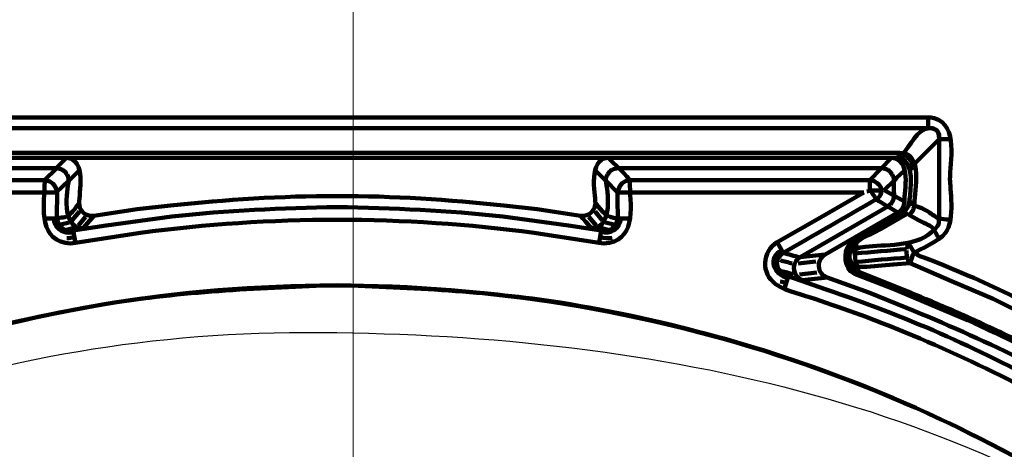
# Model space of a CAD drawing. Units: millimetres. Extents: x -56 to 56, y -43 to 43.
# Drawn here: x -30 to -28, y -17 to -17 of the extents above; entities that cross this region are included whole.
import ezdxf
from ezdxf.lldxf.tags import DXFTag

# ---------------------------------------------------------------- set-up
doc = ezdxf.new("R2010")
doc.units = ezdxf.units.MM
doc.header["$MEASUREMENT"] = 0
doc.layers.add('Ilustrace', color=7, linetype='Continuous')
tags = doc.linetypes.add('New Line1', pattern=[1.2, 0.5, -0.3, 0.1, -0.3]).pattern_tags.tags
tags[10:11] = [DXFTag(74, 4), DXFTag(75, 0), DXFTag(340, '0'), DXFTag(46, 1.0), DXFTag(50, 0.0), DXFTag(44, 0.0), DXFTag(45, 0.0)]
tags[8:9] = [DXFTag(74, 4), DXFTag(75, 0), DXFTag(340, '0'), DXFTag(46, 1.0), DXFTag(50, 0.0), DXFTag(44, 0.0), DXFTag(45, 0.0)]
tags[6:7] = [DXFTag(74, 4), DXFTag(75, 0), DXFTag(340, '0'), DXFTag(46, 1.0), DXFTag(50, 0.0), DXFTag(44, 0.0), DXFTag(45, 0.0)]
tags[4:5] = [DXFTag(74, 4), DXFTag(75, 0), DXFTag(340, '0'), DXFTag(46, 1.0), DXFTag(50, 0.0), DXFTag(44, 0.0), DXFTag(45, 0.0)]

msp = doc.modelspace()

# ---------------------------------------------------------------- linework, layer by layer
at = {"layer": 'Ilustrace', "color": 250, "linetype": 'New Line1', "lineweight": 15}
msp.add_open_spline([(-29.2645, -10.2735), (-29.2645, -10.2735), (-29.2645, -32.511), (-29.2645, -32.511)], degree=3, dxfattribs=at)
at = {"layer": 'Ilustrace', "color": 253}
msp.add_open_spline([(-22.7613, -16.7298), (-22.7613, -16.7298), (-19.5886, -16.7023), (-19.5886, -16.7023), (-19.5886, -16.7023), (-19.5886, -16.7023), (-18.7989, -15.9086), (-18.7989, -15.9086), (-18.7989, -15.9086), (-18.7989, -15.9086), (-18.6281, -15.6567), (-18.6281, -15.6567), (-18.6281, -15.6567), (-18.6281, -15.6567), (-18.3663, -15.5181), (-18.3663, -15.5181), (-18.3663, -15.5181), (-18.3663, -15.5181), (-16.7045, -15.463), (-16.7045, -15.463), (-16.7045, -15.463), (-16.7045, -15.463), (-16.7154, -13.3072), (-16.7154, -13.3072), (-16.7154, -13.3072), (-16.7154, -13.3072), (-27.6279, -13.3347), (-27.6279, -13.3347), (-27.6279, -13.3347), (-27.6279, -13.3347), (-27.9122, -13.7659), (-27.9122, -13.7659), (-27.9122, -13.7659), (-27.9122, -13.7659), (-28.0854, -13.9885), (-28.0854, -13.9885), (-28.0854, -13.9885), (-28.0854, -13.9885), (-28.3135, -14.1181), (-28.3135, -14.1181), (-28.3135, -14.1181), (-28.3135, -14.1181), (-28.5507, -14.2637), (-28.5507, -14.2637), (-28.5507, -14.2637), (-28.5507, -14.2637), (-28.7829, -14.3832), (-28.7829, -14.3832), (-28.7829, -14.3832), (-28.7829, -14.3832), (-29.1344, -14.4265), (-29.1344, -14.4265), (-29.1344, -14.4265), (-29.1344, -14.4265), (-29.3714, -14.4485), (-29.3714, -14.4485), (-29.3714, -14.4485), (-29.3714, -14.4485), (-29.6955, -14.4056), (-29.6955, -14.4056), (-29.6955, -14.4056), (-29.6955, -14.4056), (-29.9387, -14.3085), (-29.9387, -14.3085), (-29.9387, -14.3085), (-29.9387, -14.3085), (-30.1707, -14.1737), (-30.1707, -14.1737), (-30.1707, -14.1737), (-30.1707, -14.1737), (-30.3765, -14.0339), (-30.3765, -14.0339), (-30.3765, -14.0339), (-30.3765, -14.0339), (-30.5666, -13.8112), (-30.5666, -13.8112), (-30.5666, -13.8112), (-30.5666, -13.8112), (-30.9669, -13.3675), (-30.9669, -13.3675), (-30.9669, -13.3675), (-30.9669, -13.3675), (-41.8099, -13.3455), (-41.8099, -13.3455), (-41.8099, -13.3455), (-41.8099, -13.3455), (-41.804, -15.4551), (-41.804, -15.4551), (-41.804, -15.4551), (-41.804, -15.4551), (-40.1772, -15.4439), (-40.1772, -15.4439), (-40.1772, -15.4439), (-40.1772, -15.4439), (-39.9706, -15.6583), (-39.9706, -15.6583), (-39.9706, -15.6583), (-39.9706, -15.6583), (-39.7426, -15.9322), (-39.7426, -15.9322), (-39.7426, -15.9322), (-39.7426, -15.9322), (-38.9305, -16.7299), (-38.9305, -16.7299), (-38.9305, -16.7299), (-38.9305, -16.7299), (-35.8354, -16.7244), (-35.8354, -16.7244), (-35.8354, -16.7244), (-35.8354, -16.7244), (-35.8244, -15.4604), (-35.8244, -15.4604), (-35.8244, -15.4604), (-35.8244, -15.4604), (-34.1253, -15.4713), (-34.1253, -15.4713), (-34.1253, -15.4713), (-34.1253, -15.4713), (-34.1256, -16.7027), (-34.1256, -16.7027), (-34.1256, -16.7027), (-34.1256, -16.7027), (-31.2061, -16.7299), (-31.2061, -16.7299), (-31.2061, -16.7299), (-31.2061, -16.7299), (-31.2182, -15.4092), (-31.2182, -15.4092), (-31.2182, -15.4092), (-31.2182, -15.4092), (-27.3724, -15.46), (-27.3724, -15.46), (-27.3724, -15.46), (-27.3724, -15.46), (-27.2116, -16.7013), (-27.2116, -16.7013), (-27.2116, -16.7013), (-27.2116, -16.7013), (-24.4069, -16.7189), (-24.4069, -16.7189), (-24.4069, -16.7189), (-24.4069, -16.7189), (-24.4125, -15.4588), (-24.4125, -15.4588), (-24.4125, -15.4588), (-24.4125, -15.4588), (-22.7114, -15.4589), (-22.7114, -15.4589), (-22.7114, -15.4589), (-22.7114, -15.4589), (-22.7613, -16.7298), (-22.7613, -16.7298)], degree=3, knots=[0, 0, 0, 0, 0.025641, 0.025641, 0.025641, 0.025641, 0.051282, 0.051282, 0.051282, 0.051282, 0.076923, 0.076923, 0.076923, 0.076923, 0.102564, 0.102564, 0.102564, 0.102564, 0.128205, 0.128205, 0.128205, 0.128205, 0.153846, 0.153846, 0.153846, 0.153846, 0.179487, 0.179487, 0.179487, 0.179487, 0.205128, 0.205128, 0.205128, 0.205128, 0.230769, 0.230769, 0.230769, 0.230769, 0.25641, 0.25641, 0.25641, 0.25641, 0.282051, 0.282051, 0.282051, 0.282051, 0.307692, 0.307692, 0.307692, 0.307692, 0.333333, 0.333333, 0.333333, 0.333333, 0.358974, 0.358974, 0.358974, 0.358974, 0.384615, 0.384615, 0.384615, 0.384615, 0.410256, 0.410256, 0.410256, 0.410256, 0.435897, 0.435897, 0.435897, 0.435897, 0.461538, 0.461538, 0.461538, 0.461538, 0.487179, 0.487179, 0.487179, 0.487179, 0.512821, 0.512821, 0.512821, 0.512821, 0.538462, 0.538462, 0.538462, 0.538462, 0.564103, 0.564103, 0.564103, 0.564103, 0.589744, 0.589744, 0.589744, 0.589744, 0.615385, 0.615385, 0.615385, 0.615385, 0.641026, 0.641026, 0.641026, 0.641026, 0.666667, 0.666667, 0.666667, 0.666667, 0.692308, 0.692308, 0.692308, 0.692308, 0.717949, 0.717949, 0.717949, 0.717949, 0.74359, 0.74359, 0.74359, 0.74359, 0.769231, 0.769231, 0.769231, 0.769231, 0.794872, 0.794872, 0.794872, 0.794872, 0.820513, 0.820513, 0.820513, 0.820513, 0.846154, 0.846154, 0.846154, 0.846154, 0.871795, 0.871795, 0.871795, 0.871795, 0.897436, 0.897436, 0.897436, 0.897436, 0.923077, 0.923077, 0.923077, 0.923077, 0.948718, 0.948718, 0.948718, 0.948718, 1, 1, 1, 1], dxfattribs=at)
at = {"layer": 'Ilustrace', "color": 250, "lineweight": 211}
for points, knots in [([(-30.5664, -17.0336), (-30.5801, -17.0024), (-30.6305, -17.0063), (-30.6444, -16.9727), (-30.6444, -16.9727), (-30.6469, -16.9667), (-30.648, -16.9604), (-30.648, -16.954), (-30.648, -16.954), (-30.648, -16.954), (-30.648, -16.7774), (-30.648, -16.7774), (-30.648, -16.7774), (-30.6479, -16.7021), (-30.5203, -16.7292), (-30.4878, -16.7292), (-30.4878, -16.7292), (-30.4878, -16.7292), (-27.9987, -16.7292), (-27.9987, -16.7292), (-27.9987, -16.7292), (-27.9943, -16.7292), (-27.99, -16.7297), (-27.9856, -16.7307)], [0, 0, 0, 0, 0.142857, 0.142857, 0.142857, 0.142857, 0.285714, 0.285714, 0.285714, 0.285714, 0.428571, 0.428571, 0.428571, 0.428571, 0.571429, 0.571429, 0.571429, 0.571429, 0.714286, 0.714286, 0.714286, 0.714286, 1, 1, 1, 1]), ([(-27.985, -16.7309), (-27.9309, -16.7469), (-27.9505, -16.8293), (-27.9505, -16.8657), (-27.9505, -16.8657), (-27.9505, -16.8819), (-27.9386, -16.955), (-27.9603, -16.9833), (-27.9603, -16.9833), (-27.9753, -17.0028), (-28.0185, -17.02), (-28.0296, -17.0275), (-28.0296, -17.0275), (-28.0329, -17.0297), (-28.0369, -17.0458), (-28.0384, -17.0498)], [0, 0, 0, 0, 0.2, 0.2, 0.2, 0.2, 0.4, 0.4, 0.4, 0.4, 0.6, 0.6, 0.6, 0.6, 1, 1, 1, 1]), ([(-27.9987, -16.7533), (-27.9987, -16.7533), (-30.5998, -16.7533), (-30.5998, -16.7533), (-30.5998, -16.7533), (-30.5998, -16.7533), (-30.6026, -16.7529), (-30.6026, -16.7529)], [0, 0, 0, 0, 0.333333, 0.333333, 0.333333, 0.333333, 1, 1, 1, 1]), ([(-27.9742, -16.7747), (-27.9742, -16.7747), (-27.9746, -16.7774), (-27.9746, -16.7774), (-27.9746, -16.7774), (-27.9746, -16.7774), (-27.9746, -16.954), (-27.9746, -16.954), (-27.9746, -16.954), (-27.9746, -16.9587), (-27.9745, -16.9635), (-27.9775, -16.9676), (-27.9775, -16.9676), (-28.0098, -17.0119), (-28.0724, -17.0088), (-28.1205, -17.0127), (-28.1205, -17.0127), (-28.1205, -17.0127), (-28.1374, -17.0142), (-28.1374, -17.0142), (-28.1374, -17.0142), (-28.1476, -17.0151), (-28.1789, -17.0204), (-28.1713, -17.0403), (-28.1713, -17.0403), (-28.176, -17.0488), (-28.1643, -17.0624), (-28.1577, -17.0662), (-28.1577, -17.0662), (-28.1577, -17.0662), (-28.1533, -17.0682), (-28.1533, -17.0682), (-28.1533, -17.0682), (-28.1533, -17.0682), (-28.0494, -17.1099), (-28.0494, -17.1099), (-28.0494, -17.1099), (-27.9246, -17.16), (-27.8027, -17.2168), (-27.6839, -17.2797)], [0, 0, 0, 0, 0.090909, 0.090909, 0.090909, 0.090909, 0.181818, 0.181818, 0.181818, 0.181818, 0.272727, 0.272727, 0.272727, 0.272727, 0.363636, 0.363636, 0.363636, 0.363636, 0.454545, 0.454545, 0.454545, 0.454545, 0.545455, 0.545455, 0.545455, 0.545455, 0.636364, 0.636364, 0.636364, 0.636364, 0.727273, 0.727273, 0.727273, 0.727273, 0.818182, 0.818182, 0.818182, 0.818182, 1, 1, 1, 1]), ([(-27.9505, -16.7774), (-27.9505, -16.7774), (-27.9746, -16.7774), (-27.9746, -16.7774), (-27.9746, -16.7774), (-27.9746, -16.7774), (-28.0291, -16.8319), (-28.0291, -16.8319), (-28.0291, -16.8319), (-28.0291, -16.8319), (-28.0325, -16.8345), (-28.0325, -16.8345)], [0, 0, 0, 0, 0.25, 0.25, 0.25, 0.25, 0.5, 0.5, 0.5, 0.5, 1, 1, 1, 1]), ([(-31.4767, -17.3522), (-31.4497, -17.397), (-31.3511, -17.3757), (-31.3262, -17.3759), (-31.3262, -17.3759), (-31.3262, -17.3759), (-31.2052, -17.377), (-31.2052, -17.377), (-31.2052, -17.377), (-31.2052, -17.377), (-31.0933, -17.378), (-31.0933, -17.378), (-31.0933, -17.378), (-31.0868, -17.378), (-31.0716, -17.3796), (-31.0687, -17.3782), (-31.0687, -17.3782), (-31.0687, -17.3782), (-30.9266, -17.2949), (-30.9266, -17.2949), (-30.9266, -17.2949), (-30.8482, -17.2516), (-30.7678, -17.2124), (-30.6863, -17.1754), (-30.6863, -17.1754), (-30.6863, -17.1754), (-30.5214, -17.1059), (-30.5214, -17.1059), (-30.5214, -17.1059), (-30.5214, -17.1059), (-30.4381, -17.0733), (-30.4381, -17.0733), (-30.4381, -17.0733), (-30.4301, -17.07), (-30.4253, -17.0656), (-30.4216, -17.0575), (-30.4216, -17.0575), (-30.4216, -17.0575), (-30.4196, -17.047), (-30.4196, -17.047), (-30.4196, -17.047), (-30.4163, -16.9975), (-30.4447, -16.9963), (-30.4892, -16.9705), (-30.4892, -16.9705), (-30.4892, -16.9705), (-30.5449, -16.9384), (-30.5449, -16.9384), (-30.5449, -16.9384), (-30.5449, -16.9384), (-30.5506, -16.934), (-30.5506, -16.934), (-30.5506, -16.934), (-30.5559, -16.9287), (-30.5588, -16.9216), (-30.5589, -16.9142), (-30.5589, -16.9142), (-30.559, -16.8974), (-30.575, -16.8187), (-30.5308, -16.8184), (-30.5308, -16.8184), (-30.5308, -16.8184), (-28.0677, -16.8184), (-28.0677, -16.8184), (-28.0677, -16.8184), (-28.0608, -16.8184), (-28.0551, -16.8208), (-28.0497, -16.8249), (-28.0497, -16.8249), (-28.0279, -16.8416), (-28.0396, -16.9098), (-28.0397, -16.9142), (-28.0397, -16.9142), (-28.0401, -16.9447), (-28.0961, -16.9629), (-28.1093, -16.9705), (-28.1093, -16.9705), (-28.1093, -16.9705), (-28.1649, -17.0026), (-28.1649, -17.0026), (-28.1649, -17.0026), (-28.1849, -17.0145), (-28.1854, -17.0526), (-28.1696, -17.0678), (-28.1696, -17.0678), (-28.1696, -17.0678), (-28.1604, -17.0733), (-28.1604, -17.0733), (-28.1604, -17.0733), (-28.1604, -17.0733), (-28.0771, -17.1059), (-28.0771, -17.1059), (-28.0771, -17.1059), (-28.0771, -17.1059), (-27.9122, -17.1754), (-27.9122, -17.1754), (-27.9122, -17.1754), (-27.8307, -17.2124), (-27.7503, -17.2516), (-27.6719, -17.2949), (-27.6719, -17.2949), (-27.6719, -17.2949), (-27.5299, -17.3782), (-27.5299, -17.3782), (-27.5299, -17.3782), (-27.5299, -17.3782), (-27.5052, -17.378), (-27.5052, -17.378), (-27.5052, -17.378), (-27.5052, -17.378), (-27.3933, -17.377), (-27.3933, -17.377), (-27.3933, -17.377), (-27.3933, -17.377), (-27.2723, -17.3759), (-27.2723, -17.3759), (-27.2723, -17.3759), (-27.2474, -17.3757), (-27.1488, -17.397), (-27.1218, -17.3522)], [0, 0, 0, 0, 0.032258, 0.032258, 0.032258, 0.032258, 0.064516, 0.064516, 0.064516, 0.064516, 0.096774, 0.096774, 0.096774, 0.096774, 0.129032, 0.129032, 0.129032, 0.129032, 0.16129, 0.16129, 0.16129, 0.16129, 0.193548, 0.193548, 0.193548, 0.193548, 0.225806, 0.225806, 0.225806, 0.225806, 0.258065, 0.258065, 0.258065, 0.258065, 0.290323, 0.290323, 0.290323, 0.290323, 0.322581, 0.322581, 0.322581, 0.322581, 0.354839, 0.354839, 0.354839, 0.354839, 0.387097, 0.387097, 0.387097, 0.387097, 0.419355, 0.419355, 0.419355, 0.419355, 0.451613, 0.451613, 0.451613, 0.451613, 0.483871, 0.483871, 0.483871, 0.483871, 0.516129, 0.516129, 0.516129, 0.516129, 0.548387, 0.548387, 0.548387, 0.548387, 0.580645, 0.580645, 0.580645, 0.580645, 0.612903, 0.612903, 0.612903, 0.612903, 0.645161, 0.645161, 0.645161, 0.645161, 0.677419, 0.677419, 0.677419, 0.677419, 0.709677, 0.709677, 0.709677, 0.709677, 0.741935, 0.741935, 0.741935, 0.741935, 0.774194, 0.774194, 0.774194, 0.774194, 0.806452, 0.806452, 0.806452, 0.806452, 0.83871, 0.83871, 0.83871, 0.83871, 0.870968, 0.870968, 0.870968, 0.870968, 0.903226, 0.903226, 0.903226, 0.903226, 0.935484, 0.935484, 0.935484, 0.935484, 1, 1, 1, 1]), ([(-28.0422, -16.9444), (-28.0325, -16.938), (-28.0287, -16.93), (-28.0287, -16.9183), (-28.0287, -16.9183), (-28.0287, -16.8911), (-28.0079, -16.8074), (-28.0605, -16.8073), (-28.0605, -16.8073), (-28.0605, -16.8073), (-30.538, -16.8073), (-30.538, -16.8073), (-30.538, -16.8073), (-30.5587, -16.8079), (-30.5699, -16.8177), (-30.5699, -16.8392), (-30.5699, -16.8392), (-30.5699, -16.8392), (-30.5699, -16.9183), (-30.5699, -16.9183), (-30.5699, -16.9183), (-30.5699, -16.924), (-30.5694, -16.9297), (-30.5664, -16.9347), (-30.5664, -16.9347), (-30.5635, -16.9398), (-30.559, -16.943), (-30.554, -16.9459), (-30.554, -16.9459), (-30.554, -16.9459), (-30.4982, -16.9781), (-30.4982, -16.9781), (-30.4982, -16.9781), (-30.4982, -16.9781), (-30.4424, -17.0102), (-30.4424, -17.0102), (-30.4424, -17.0102), (-30.434, -17.0151), (-30.4272, -17.0206), (-30.4267, -17.031)], [0, 0, 0, 0, 0.090909, 0.090909, 0.090909, 0.090909, 0.181818, 0.181818, 0.181818, 0.181818, 0.272727, 0.272727, 0.272727, 0.272727, 0.363636, 0.363636, 0.363636, 0.363636, 0.454545, 0.454545, 0.454545, 0.454545, 0.545455, 0.545455, 0.545455, 0.545455, 0.636364, 0.636364, 0.636364, 0.636364, 0.727273, 0.727273, 0.727273, 0.727273, 0.818182, 0.818182, 0.818182, 0.818182, 1, 1, 1, 1]), ([(-30.498, -16.8411), (-30.3045, -16.8411), (-30.1111, -16.8411), (-29.9177, -16.8411), (-29.9177, -16.8411), (-29.9177, -16.8411), (-29.8955, -16.8184), (-29.8955, -16.8184)], [0, 0, 0, 0, 0.333333, 0.333333, 0.333333, 0.333333, 1, 1, 1, 1]), ([(-29.8955, -16.8184), (-29.8503, -16.8216), (-29.8676, -16.8966), (-29.8675, -16.9181), (-29.8675, -16.9181), (-29.8674, -16.932), (-29.8569, -16.9441), (-29.843, -16.9459), (-29.843, -16.9459), (-29.843, -16.9459), (-29.835, -16.9457), (-29.835, -16.9457), (-29.835, -16.9457), (-29.835, -16.9457), (-29.7394, -16.9315), (-29.7394, -16.9315), (-29.7394, -16.9315), (-29.7394, -16.9315), (-29.6663, -16.9234), (-29.6663, -16.9234), (-29.6663, -16.9234), (-29.5444, -16.9099), (-29.422, -16.9023), (-29.2993, -16.9023), (-29.2993, -16.9023), (-29.1766, -16.9023), (-29.0541, -16.9099), (-28.9322, -16.9234), (-28.9322, -16.9234), (-28.9322, -16.9234), (-28.8591, -16.9315), (-28.8591, -16.9315), (-28.8591, -16.9315), (-28.8591, -16.9315), (-28.7636, -16.9457), (-28.7636, -16.9457), (-28.7636, -16.9457), (-28.7636, -16.9457), (-28.7555, -16.9459), (-28.7555, -16.9459), (-28.7555, -16.9459), (-28.7417, -16.9441), (-28.7311, -16.932), (-28.7311, -16.9181), (-28.7311, -16.9181), (-28.731, -16.8967), (-28.7482, -16.8216), (-28.7031, -16.8184)], [0, 0, 0, 0, 0.076923, 0.076923, 0.076923, 0.076923, 0.153846, 0.153846, 0.153846, 0.153846, 0.230769, 0.230769, 0.230769, 0.230769, 0.307692, 0.307692, 0.307692, 0.307692, 0.384615, 0.384615, 0.384615, 0.384615, 0.461538, 0.461538, 0.461538, 0.461538, 0.538462, 0.538462, 0.538462, 0.538462, 0.615385, 0.615385, 0.615385, 0.615385, 0.692308, 0.692308, 0.692308, 0.692308, 0.769231, 0.769231, 0.769231, 0.769231, 0.846154, 0.846154, 0.846154, 0.846154, 1, 1, 1, 1]), ([(-28.0789, -16.8184), (-28.0349, -16.8215), (-28.0506, -16.8918), (-28.0509, -16.9142), (-28.0509, -16.9142), (-28.051, -16.9192), (-28.0521, -16.9238), (-28.0546, -16.9282), (-28.0546, -16.9282), (-28.0571, -16.9325), (-28.0606, -16.9359), (-28.0649, -16.9384), (-28.0649, -16.9384), (-28.0649, -16.9384), (-28.1452, -16.9847), (-28.1452, -16.9847), (-28.1452, -16.9847), (-28.1452, -16.9847), (-28.2255, -17.0311), (-28.2255, -17.0311), (-28.2255, -17.0311), (-28.24, -17.0397), (-28.244, -17.0594), (-28.2334, -17.0727), (-28.2334, -17.0727), (-28.2301, -17.077), (-28.2257, -17.0799), (-28.2206, -17.0819), (-28.2206, -17.0819), (-28.2206, -17.0819), (-28.1293, -17.1146), (-28.1293, -17.1146), (-28.1293, -17.1146), (-28.1293, -17.1146), (-28.0459, -17.1485), (-28.0459, -17.1485), (-28.0459, -17.1485), (-27.9626, -17.1823), (-27.8802, -17.2185), (-27.7998, -17.2589), (-27.7998, -17.2589), (-27.7147, -17.3017), (-27.6315, -17.369), (-27.5331, -17.3763)], [0, 0, 0, 0, 0.083333, 0.083333, 0.083333, 0.083333, 0.166667, 0.166667, 0.166667, 0.166667, 0.25, 0.25, 0.25, 0.25, 0.333333, 0.333333, 0.333333, 0.333333, 0.416667, 0.416667, 0.416667, 0.416667, 0.5, 0.5, 0.5, 0.5, 0.583333, 0.583333, 0.583333, 0.583333, 0.666667, 0.666667, 0.666667, 0.666667, 0.75, 0.75, 0.75, 0.75, 0.833333, 0.833333, 0.833333, 0.833333, 1, 1, 1, 1]), ([(-29.8576, -16.9726), (-29.8576, -16.9726), (-29.8616, -16.9729), (-29.8616, -16.9729), (-29.8616, -16.9729), (-29.9071, -16.9706), (-29.895, -16.8899), (-29.8902, -16.869), (-29.8902, -16.869), (-29.8902, -16.869), (-29.8675, -16.8463), (-29.8675, -16.8463)], [0, 0, 0, 0, 0.25, 0.25, 0.25, 0.25, 0.5, 0.5, 0.5, 0.5, 1, 1, 1, 1]), ([(-28.7311, -16.8463), (-28.7311, -16.8463), (-28.7083, -16.869), (-28.7083, -16.869), (-28.7083, -16.869), (-28.7036, -16.8899), (-28.6914, -16.9706), (-28.737, -16.9729), (-28.737, -16.9729), (-28.737, -16.9729), (-28.741, -16.9726), (-28.741, -16.9726)], [0, 0, 0, 0, 0.25, 0.25, 0.25, 0.25, 0.5, 0.5, 0.5, 0.5, 1, 1, 1, 1]), ([(-27.1023, -17.4022), (-27.1023, -17.4022), (-27.1058, -17.4023), (-27.1058, -17.4023), (-27.1058, -17.4023), (-27.1058, -17.4023), (-27.4022, -17.4023), (-27.4022, -17.4023), (-27.4022, -17.4023), (-27.4585, -17.4023), (-27.5227, -17.4083), (-27.5796, -17.3946), (-27.5796, -17.3946), (-27.6342, -17.3814), (-27.6835, -17.349), (-27.732, -17.3229), (-27.732, -17.3229), (-27.8106, -17.2806), (-27.8904, -17.2403), (-27.9723, -17.2045), (-27.9723, -17.2045), (-28.0544, -17.1684), (-28.1386, -17.137), (-28.2233, -17.1078), (-28.2233, -17.1078), (-28.2233, -17.1078), (-28.309, -17.0782), (-28.309, -17.0782), (-28.309, -17.0782), (-28.3135, -17.0767), (-28.3177, -17.074), (-28.3213, -17.0709), (-28.3213, -17.0709), (-28.3361, -17.0578), (-28.3345, -17.0375), (-28.3173, -17.0276), (-28.3173, -17.0276), (-28.2493, -16.9883), (-28.1812, -16.9492), (-28.1133, -16.9098), (-28.1133, -16.9098), (-28.1009, -16.9026), (-28.0974, -16.8888), (-28.1066, -16.8779), (-28.1066, -16.8779), (-28.1114, -16.8723), (-28.1192, -16.8674), (-28.1268, -16.8674), (-28.1268, -16.8674), (-28.1268, -16.8674), (-28.6552, -16.8674), (-28.6552, -16.8674), (-28.6552, -16.8674), (-28.715, -16.8746), (-28.648, -16.9779), (-28.7127, -16.9786), (-28.7127, -16.9786), (-28.7127, -16.9786), (-28.718, -16.978), (-28.718, -16.978), (-28.718, -16.978), (-28.718, -16.978), (-28.7902, -16.9668), (-28.7902, -16.9668), (-28.7902, -16.9668), (-28.7902, -16.9668), (-28.9349, -16.9474), (-28.9349, -16.9474), (-28.9349, -16.9474), (-29.0563, -16.934), (-29.1773, -16.9292), (-29.2993, -16.9265), (-29.2993, -16.9265), (-29.4213, -16.9292), (-29.5422, -16.934), (-29.6636, -16.9474), (-29.6636, -16.9474), (-29.6636, -16.9474), (-29.8083, -16.9668), (-29.8083, -16.9668), (-29.8083, -16.9668), (-29.8083, -16.9668), (-29.8805, -16.978), (-29.8805, -16.978), (-29.8805, -16.978), (-29.8805, -16.978), (-29.8859, -16.9786), (-29.8859, -16.9786), (-29.8859, -16.9786), (-29.9499, -16.9776), (-29.8844, -16.8769), (-29.941, -16.8676), (-29.941, -16.8676), (-29.941, -16.8676), (-30.0554, -16.8674), (-30.0554, -16.8674), (-30.0554, -16.8674), (-30.0554, -16.8674), (-30.4718, -16.8674), (-30.4718, -16.8674), (-30.4718, -16.8674), (-30.4938, -16.87), (-30.5083, -16.8964), (-30.4852, -16.9098), (-30.4852, -16.9098), (-30.4852, -16.9098), (-30.3882, -16.9658), (-30.3882, -16.9658), (-30.3882, -16.9658), (-30.3506, -16.9875), (-30.3085, -17.0037), (-30.2753, -17.0314), (-30.2753, -17.0314), (-30.264, -17.0409), (-30.2646, -17.0567), (-30.2738, -17.0674), (-30.2738, -17.0674), (-30.2779, -17.0722), (-30.2835, -17.0761), (-30.2895, -17.0782), (-30.2895, -17.0782), (-30.2895, -17.0782), (-30.3752, -17.1078), (-30.3752, -17.1078), (-30.3752, -17.1078), (-30.3752, -17.1078), (-30.5435, -17.1709), (-30.5435, -17.1709), (-30.5435, -17.1709), (-30.6262, -17.2045), (-30.7081, -17.2403), (-30.7879, -17.2805), (-30.7879, -17.2805), (-30.8848, -17.3295), (-30.9724, -17.3999), (-31.0844, -17.4023), (-31.0844, -17.4023), (-31.0844, -17.4023), (-31.4927, -17.4023), (-31.4927, -17.4023), (-31.4927, -17.4023), (-31.4927, -17.4023), (-31.4961, -17.4022), (-31.4961, -17.4022)], [0, 0, 0, 0, 0.027027, 0.027027, 0.027027, 0.027027, 0.054054, 0.054054, 0.054054, 0.054054, 0.081081, 0.081081, 0.081081, 0.081081, 0.108108, 0.108108, 0.108108, 0.108108, 0.135135, 0.135135, 0.135135, 0.135135, 0.162162, 0.162162, 0.162162, 0.162162, 0.189189, 0.189189, 0.189189, 0.189189, 0.216216, 0.216216, 0.216216, 0.216216, 0.243243, 0.243243, 0.243243, 0.243243, 0.27027, 0.27027, 0.27027, 0.27027, 0.297297, 0.297297, 0.297297, 0.297297, 0.324324, 0.324324, 0.324324, 0.324324, 0.351351, 0.351351, 0.351351, 0.351351, 0.378378, 0.378378, 0.378378, 0.378378, 0.405405, 0.405405, 0.405405, 0.405405, 0.432432, 0.432432, 0.432432, 0.432432, 0.459459, 0.459459, 0.459459, 0.459459, 0.486486, 0.486486, 0.486486, 0.486486, 0.513514, 0.513514, 0.513514, 0.513514, 0.540541, 0.540541, 0.540541, 0.540541, 0.567568, 0.567568, 0.567568, 0.567568, 0.594595, 0.594595, 0.594595, 0.594595, 0.621622, 0.621622, 0.621622, 0.621622, 0.648649, 0.648649, 0.648649, 0.648649, 0.675676, 0.675676, 0.675676, 0.675676, 0.702703, 0.702703, 0.702703, 0.702703, 0.72973, 0.72973, 0.72973, 0.72973, 0.756757, 0.756757, 0.756757, 0.756757, 0.783784, 0.783784, 0.783784, 0.783784, 0.810811, 0.810811, 0.810811, 0.810811, 0.837838, 0.837838, 0.837838, 0.837838, 0.864865, 0.864865, 0.864865, 0.864865, 0.891892, 0.891892, 0.891892, 0.891892, 0.918919, 0.918919, 0.918919, 0.918919, 0.945946, 0.945946, 0.945946, 0.945946, 1, 1, 1, 1]), ([(-29.8902, -16.868), (-29.8902, -16.868), (-29.9178, -16.8943), (-29.9178, -16.8943), (-29.9178, -16.8943), (-29.9178, -16.8943), (-29.9191, -16.8942), (-29.9191, -16.8942), (-29.9191, -16.8942), (-29.9191, -16.8942), (-29.9198, -16.8943), (-29.9198, -16.8943), (-29.9198, -16.8943), (-29.9198, -16.8943), (-29.9217, -16.8942), (-29.9217, -16.8942), (-29.9217, -16.8942), (-29.9217, -16.8942), (-29.925, -16.8943), (-29.925, -16.8943), (-29.925, -16.8943), (-29.925, -16.8943), (-29.9314, -16.8943), (-29.9314, -16.8943), (-29.9314, -16.8943), (-29.9314, -16.8943), (-29.9354, -16.8943), (-29.9354, -16.8943), (-29.9354, -16.8943), (-29.9354, -16.8943), (-29.9382, -16.8943), (-29.9382, -16.8943), (-29.9382, -16.8943), (-29.9382, -16.8943), (-29.9393, -16.8943), (-29.9393, -16.8943), (-29.9393, -16.8943), (-29.9393, -16.8943), (-29.9416, -16.8943), (-29.9416, -16.8943), (-29.9416, -16.8943), (-29.9416, -16.8943), (-29.9433, -16.8943), (-29.9433, -16.8943), (-29.9433, -16.8943), (-29.9433, -16.8943), (-30.4583, -16.8943), (-30.4583, -16.8943)], [0, 0, 0, 0, 0.076923, 0.076923, 0.076923, 0.076923, 0.153846, 0.153846, 0.153846, 0.153846, 0.230769, 0.230769, 0.230769, 0.230769, 0.307692, 0.307692, 0.307692, 0.307692, 0.384615, 0.384615, 0.384615, 0.384615, 0.461538, 0.461538, 0.461538, 0.461538, 0.538462, 0.538462, 0.538462, 0.538462, 0.615385, 0.615385, 0.615385, 0.615385, 0.692308, 0.692308, 0.692308, 0.692308, 0.769231, 0.769231, 0.769231, 0.769231, 0.846154, 0.846154, 0.846154, 0.846154, 1, 1, 1, 1]), ([(-29.9433, -16.8706), (-29.9437, -16.918), (-29.9598, -16.993), (-29.8977, -17.0054), (-29.8977, -17.0054), (-29.8903, -17.0069), (-29.883, -17.0067), (-29.8756, -17.0056), (-29.8756, -17.0056), (-29.8756, -17.0056), (-29.8041, -16.9944), (-29.8041, -16.9944), (-29.8041, -16.9944), (-29.8041, -16.9944), (-29.7325, -16.9832), (-29.7325, -16.9832), (-29.7325, -16.9832), (-29.5892, -16.9642), (-29.4439, -16.9545), (-29.2993, -16.9545), (-29.2993, -16.9545), (-29.1547, -16.9545), (-29.0093, -16.9642), (-28.866, -16.9832), (-28.866, -16.9832), (-28.866, -16.9832), (-28.7944, -16.9944), (-28.7944, -16.9944), (-28.7944, -16.9944), (-28.7944, -16.9944), (-28.7229, -17.0056), (-28.7229, -17.0056), (-28.7229, -17.0056), (-28.7155, -17.0067), (-28.7081, -17.0069), (-28.7008, -17.0054), (-28.7008, -17.0054), (-28.6383, -16.9928), (-28.6556, -16.9181), (-28.6551, -16.8706)], [0, 0, 0, 0, 0.090909, 0.090909, 0.090909, 0.090909, 0.181818, 0.181818, 0.181818, 0.181818, 0.272727, 0.272727, 0.272727, 0.272727, 0.363636, 0.363636, 0.363636, 0.363636, 0.454545, 0.454545, 0.454545, 0.454545, 0.545455, 0.545455, 0.545455, 0.545455, 0.636364, 0.636364, 0.636364, 0.636364, 0.727273, 0.727273, 0.727273, 0.727273, 0.818182, 0.818182, 0.818182, 0.818182, 1, 1, 1, 1]), ([(-28.1403, -16.8943), (-28.1403, -16.8943), (-28.2355, -16.9493), (-28.2355, -16.9493), (-28.2355, -16.9493), (-28.2355, -16.9493), (-28.3307, -17.0042), (-28.3307, -17.0042), (-28.3307, -17.0042), (-28.3645, -17.024), (-28.3668, -17.0734), (-28.3342, -17.0959), (-28.3342, -17.0959), (-28.31, -17.1126), (-28.2707, -17.1208), (-28.2479, -17.1285), (-28.2479, -17.1285), (-28.1808, -17.1512), (-28.1141, -17.1753), (-28.0487, -17.2024), (-28.0487, -17.2024), (-27.9615, -17.2384), (-27.8754, -17.2783), (-27.7917, -17.3216), (-27.7917, -17.3216), (-27.7233, -17.357), (-27.6572, -17.4063), (-27.5807, -17.423), (-27.5807, -17.423), (-27.523, -17.4357), (-27.4596, -17.4304), (-27.4022, -17.4304), (-27.4022, -17.4304), (-27.4022, -17.4304), (-27.1058, -17.4304), (-27.1058, -17.4304), (-27.1058, -17.4304), (-27.1058, -17.4304), (-27.0922, -17.4287), (-27.0922, -17.4287), (-27.0922, -17.4287), (-27.078, -17.4251), (-27.0549, -17.4107), (-27.0534, -17.394), (-27.0534, -17.394), (-27.0485, -17.3411), (-27.052, -17.2944), (-27.0537, -17.2379), (-27.0537, -17.2379), (-27.0537, -17.2379), (-27.0574, -17.1116), (-27.0574, -17.1116), (-27.0574, -17.1116), (-27.0574, -17.1116), (-27.0606, -16.9997), (-27.0606, -16.9997), (-27.0606, -16.9997), (-27.0619, -16.9619), (-27.1153, -16.9502), (-27.1446, -16.9501), (-27.1446, -16.9501), (-27.1446, -16.9501), (-27.3704, -16.9501), (-27.3704, -16.9501), (-27.3704, -16.9501), (-27.4076, -16.9501), (-27.3989, -16.9173), (-27.3997, -16.8873)], [0, 0, 0, 0, 0.055556, 0.055556, 0.055556, 0.055556, 0.111111, 0.111111, 0.111111, 0.111111, 0.166667, 0.166667, 0.166667, 0.166667, 0.222222, 0.222222, 0.222222, 0.222222, 0.277778, 0.277778, 0.277778, 0.277778, 0.333333, 0.333333, 0.333333, 0.333333, 0.388889, 0.388889, 0.388889, 0.388889, 0.444444, 0.444444, 0.444444, 0.444444, 0.5, 0.5, 0.5, 0.5, 0.555556, 0.555556, 0.555556, 0.555556, 0.611111, 0.611111, 0.611111, 0.611111, 0.666667, 0.666667, 0.666667, 0.666667, 0.722222, 0.722222, 0.722222, 0.722222, 0.777778, 0.777778, 0.777778, 0.777778, 0.833333, 0.833333, 0.833333, 0.833333, 0.888889, 0.888889, 0.888889, 0.888889, 1, 1, 1, 1]), ([(-28.0977, -16.8899), (-28.0977, -16.8899), (-28.102, -16.8904), (-28.102, -16.8904), (-28.102, -16.8904), (-28.102, -16.8904), (-28.1033, -16.8904), (-28.1033, -16.8904), (-28.1033, -16.8904), (-28.1033, -16.8904), (-28.1066, -16.8904), (-28.1066, -16.8904), (-28.1066, -16.8904), (-28.1066, -16.8904), (-28.1082, -16.8904), (-28.1082, -16.8904), (-28.1082, -16.8904), (-28.1082, -16.8904), (-28.1089, -16.8904), (-28.1089, -16.8904), (-28.1089, -16.8904), (-28.1089, -16.8904), (-28.1119, -16.8904), (-28.1119, -16.8904), (-28.1119, -16.8904), (-28.1119, -16.8904), (-28.1133, -16.8904), (-28.1133, -16.8904), (-28.1133, -16.8904), (-28.1133, -16.8904), (-28.115, -16.8904), (-28.115, -16.8904), (-28.115, -16.8904), (-28.115, -16.8904), (-28.1174, -16.8904), (-28.1174, -16.8904), (-28.1174, -16.8904), (-28.1174, -16.8904), (-28.1212, -16.8904), (-28.1212, -16.8904), (-28.1212, -16.8904), (-28.1212, -16.8904), (-28.1221, -16.8904), (-28.1221, -16.8904), (-28.1221, -16.8904), (-28.1221, -16.8904), (-28.1244, -16.8904), (-28.1244, -16.8904), (-28.1244, -16.8904), (-28.1244, -16.8904), (-28.1333, -16.8924), (-28.1333, -16.8924)], [0, 0, 0, 0, 0.071429, 0.071429, 0.071429, 0.071429, 0.142857, 0.142857, 0.142857, 0.142857, 0.214286, 0.214286, 0.214286, 0.214286, 0.285714, 0.285714, 0.285714, 0.285714, 0.357143, 0.357143, 0.357143, 0.357143, 0.428571, 0.428571, 0.428571, 0.428571, 0.5, 0.5, 0.5, 0.5, 0.571429, 0.571429, 0.571429, 0.571429, 0.642857, 0.642857, 0.642857, 0.642857, 0.714286, 0.714286, 0.714286, 0.714286, 0.785714, 0.785714, 0.785714, 0.785714, 0.857143, 0.857143, 0.857143, 0.857143, 1, 1, 1, 1]), ([(-28.087, -16.9256), (-28.087, -16.9256), (-28.0871, -16.925), (-28.0871, -16.925), (-28.0871, -16.925), (-28.1148, -16.9089), (-28.1103, -16.9143), (-28.1246, -16.8904)], [0, 0, 0, 0, 0.333333, 0.333333, 0.333333, 0.333333, 1, 1, 1, 1]), ([(-29.8675, -16.9181), (-29.8729, -16.9244), (-29.8824, -16.9389), (-29.8902, -16.9449), (-29.8902, -16.9449), (-29.8961, -16.9494), (-29.9092, -16.9497), (-29.9165, -16.9514), (-29.9165, -16.9514), (-29.9165, -16.9514), (-29.9434, -16.9514), (-29.9434, -16.9514)], [0, 0, 0, 0, 0.25, 0.25, 0.25, 0.25, 0.5, 0.5, 0.5, 0.5, 1, 1, 1, 1]), ([(-28.6552, -16.9514), (-28.6552, -16.9514), (-28.682, -16.9514), (-28.682, -16.9514), (-28.682, -16.9514), (-28.7076, -16.95), (-28.7157, -16.9361), (-28.7311, -16.9181)], [0, 0, 0, 0, 0.333333, 0.333333, 0.333333, 0.333333, 1, 1, 1, 1]), ([(-29.8804, -16.978), (-29.8754, -16.9768), (-29.8613, -16.976), (-29.8576, -16.9726), (-29.8576, -16.9726), (-29.8576, -16.9726), (-29.835, -16.9457), (-29.835, -16.9457)], [0, 0, 0, 0, 0.333333, 0.333333, 0.333333, 0.333333, 1, 1, 1, 1]), ([(-28.1717, -17.0367), (-28.1721, -16.9996), (-28.1303, -16.9909), (-28.1022, -16.9746), (-28.1022, -16.9746), (-28.1022, -16.9746), (-28.0465, -16.9425), (-28.0465, -16.9425)], [0, 0, 0, 0, 0.333333, 0.333333, 0.333333, 0.333333, 1, 1, 1, 1]), ([(-29.8799, -16.9814), (-29.883, -16.9823), (-29.886, -16.9827), (-29.8892, -16.983), (-29.8892, -16.983), (-29.9076, -16.9827), (-29.9231, -16.9707), (-29.9232, -16.9514)], [0, 0, 0, 0, 0.333333, 0.333333, 0.333333, 0.333333, 1, 1, 1, 1]), ([(-28.1604, -17.0733), (-28.1463, -17.0634), (-28.154, -17.0633), (-28.1582, -17.0473), (-28.1582, -17.0473), (-28.1582, -17.0473), (-28.1598, -17.0288), (-28.1598, -17.0288), (-28.1598, -17.0288), (-28.1586, -17.0122), (-28.1504, -17.011), (-28.1649, -17.0026)], [0, 0, 0, 0, 0.25, 0.25, 0.25, 0.25, 0.5, 0.5, 0.5, 0.5, 1, 1, 1, 1]), ([(-28.0416, -17.0066), (-28.0226, -17.0395), (-28.0272, -17.0284), (-27.9695, -17.0525), (-27.9695, -17.0525), (-27.9695, -17.0525), (-27.9094, -17.0777), (-27.9094, -17.0777), (-27.9094, -17.0777), (-27.8498, -17.1039), (-27.7912, -17.1324), (-27.7332, -17.162), (-27.7332, -17.162), (-27.668, -17.1953), (-27.6969, -17.1916), (-27.6509, -17.1916)], [0, 0, 0, 0, 0.2, 0.2, 0.2, 0.2, 0.4, 0.4, 0.4, 0.4, 0.6, 0.6, 0.6, 0.6, 1, 1, 1, 1]), ([(-32.4074, -19.824), (-32.3851, -19.6889), (-32.3629, -19.5543), (-32.3274, -19.4218), (-32.3274, -19.4218), (-32.2215, -19.0264), (-32.0356, -18.6496), (-31.7864, -18.3248), (-31.7864, -18.3248), (-31.5372, -18), (-31.2213, -17.7229), (-30.8668, -17.5183), (-30.8668, -17.5183), (-30.5715, -17.3478), (-30.2453, -17.225), (-29.9109, -17.1585), (-29.9109, -17.1585), (-29.2393, -17.0249), (-28.5268, -17.1187), (-27.9127, -17.4216), (-27.9127, -17.4216), (-27.3607, -17.6938), (-26.8921, -18.1327), (-26.5843, -18.6657), (-26.5843, -18.6657), (-26.4138, -18.9611), (-26.2911, -19.2872), (-26.2246, -19.6216), (-26.2246, -19.6216), (-26.1511, -19.9908), (-26.1466, -20.3726), (-26.2078, -20.7436), (-26.2078, -20.7436), (-26.2749, -21.1498), (-26.4211, -21.5382), (-26.6385, -21.8878), (-26.6385, -21.8878), (-26.8921, -22.2957), (-27.2368, -22.6404), (-27.6447, -22.894), (-27.6447, -22.894), (-27.964, -23.0926), (-28.3185, -23.2345), (-28.6877, -23.3079), (-28.6877, -23.3079), (-28.8212, -23.3345), (-28.9583, -23.3526), (-29.0942, -23.3614), (-29.0942, -23.3614), (-29.0942, -23.3614), (-29.2993, -23.3682), (-29.2993, -23.3682), (-29.2993, -23.3682), (-29.4362, -23.3637), (-29.5724, -23.3593), (-29.7084, -23.3414), (-29.7084, -23.3414), (-29.9112, -23.3147), (-30.1134, -23.2675), (-30.307, -23.2018), (-30.307, -23.2018), (-30.8246, -23.0261), (-31.2958, -22.7112), (-31.6562, -22.3002), (-31.6562, -22.3002), (-31.9714, -21.9409), (-32.2037, -21.5062), (-32.3274, -21.0446), (-32.3274, -21.0446), (-32.398, -20.7812), (-32.4342, -20.5059), (-32.4342, -20.2332), (-32.4342, -20.2332), (-32.4342, -20.096), (-32.4209, -19.9603), (-32.4074, -19.824)], [0, 0, 0, 0, 0.05, 0.05, 0.05, 0.05, 0.1, 0.1, 0.1, 0.1, 0.15, 0.15, 0.15, 0.15, 0.2, 0.2, 0.2, 0.2, 0.25, 0.25, 0.25, 0.25, 0.3, 0.3, 0.3, 0.3, 0.35, 0.35, 0.35, 0.35, 0.4, 0.4, 0.4, 0.4, 0.45, 0.45, 0.45, 0.45, 0.5, 0.5, 0.5, 0.5, 0.55, 0.55, 0.55, 0.55, 0.6, 0.6, 0.6, 0.6, 0.65, 0.65, 0.65, 0.65, 0.7, 0.7, 0.7, 0.7, 0.75, 0.75, 0.75, 0.75, 0.8, 0.8, 0.8, 0.8, 0.85, 0.85, 0.85, 0.85, 0.9, 0.9, 0.9, 0.9, 1, 1, 1, 1]), ([(-28.1712, -17.041), (-28.1662, -17.0595), (-28.1499, -17.0592), (-28.1336, -17.0578), (-28.1336, -17.0578), (-28.1336, -17.0578), (-28.0758, -17.0528), (-28.0758, -17.0528), (-28.0758, -17.0528), (-28.0758, -17.0528), (-28.0384, -17.0498), (-28.0384, -17.0498), (-28.0384, -17.0498), (-28.0384, -17.0498), (-27.9469, -17.0893), (-27.9469, -17.0893), (-27.9469, -17.0893), (-27.9469, -17.0893), (-27.8553, -17.1286), (-27.8553, -17.1286), (-27.8553, -17.1286), (-27.8553, -17.1286), (-27.7675, -17.1726), (-27.7675, -17.1726), (-27.7675, -17.1726), (-27.7456, -17.1835), (-27.6767, -17.1979), (-27.6669, -17.2378)], [0, 0, 0, 0, 0.125, 0.125, 0.125, 0.125, 0.25, 0.25, 0.25, 0.25, 0.375, 0.375, 0.375, 0.375, 0.5, 0.5, 0.5, 0.5, 0.625, 0.625, 0.625, 0.625, 0.75, 0.75, 0.75, 0.75, 1, 1, 1, 1]), ([(-28.2206, -17.0819), (-28.2388, -17.0837), (-28.2571, -17.0856), (-28.2754, -17.0876), (-28.2754, -17.0876), (-28.2754, -17.0876), (-28.3066, -17.0791), (-28.3066, -17.0791)], [0, 0, 0, 0, 0.333333, 0.333333, 0.333333, 0.333333, 1, 1, 1, 1]), ([(-26.4029, -21.4329), (-26.3461, -21.2789), (-26.2894, -21.125), (-26.2509, -20.9651), (-26.2509, -20.9651), (-26.1938, -20.7271), (-26.1643, -20.4779), (-26.1643, -20.2332), (-26.1643, -20.2332), (-26.1643, -19.5776), (-26.3777, -18.9209), (-26.7631, -18.3906), (-26.7631, -18.3906), (-27.0998, -17.9271), (-27.5705, -17.5561), (-28.0998, -17.3368), (-28.0998, -17.3368), (-28.3258, -17.2432), (-28.5673, -17.1751), (-28.8089, -17.1369), (-28.8089, -17.1369), (-28.9713, -17.1111), (-29.1352, -17.1047), (-29.2993, -17.0983), (-29.2993, -17.0983), (-29.4633, -17.1047), (-29.6272, -17.1111), (-29.7897, -17.1369), (-29.7897, -17.1369), (-30.1498, -17.194), (-30.5023, -17.3166), (-30.8202, -17.4947), (-30.8202, -17.4947), (-30.9304, -17.5564), (-31.0395, -17.6226), (-31.1419, -17.697), (-31.1419, -17.697), (-31.406, -17.8888), (-31.6437, -18.1265), (-31.8355, -18.3906), (-31.8355, -18.3906), (-32.0498, -18.6855), (-32.2123, -19.0216), (-32.3112, -19.3722), (-32.3112, -19.3722), (-32.3112, -19.3722), (-32.3172, -19.3936), (-32.3172, -19.3936), (-32.3172, -19.3936), (-32.3172, -19.3936), (-32.3476, -19.5014), (-32.3476, -19.5014), (-32.3476, -19.5014), (-32.4238, -19.8187), (-32.4502, -20.1538), (-32.4245, -20.4792), (-32.4245, -20.4792), (-32.3796, -21.0502), (-32.1722, -21.6125), (-31.8355, -22.0759), (-31.8355, -22.0759), (-31.5473, -22.4726), (-31.1594, -22.8039), (-30.7226, -23.0265), (-30.7226, -23.0265), (-30.4317, -23.1747), (-30.112, -23.2785), (-29.7897, -23.3296), (-29.7897, -23.3296), (-29.7897, -23.3296), (-29.6785, -23.3428), (-29.6785, -23.3428), (-29.6785, -23.3428), (-29.6785, -23.3428), (-29.6564, -23.3454), (-29.6564, -23.3454), (-29.6564, -23.3454), (-29.2565, -23.3928), (-28.8472, -23.3604), (-28.4597, -23.2512), (-28.4597, -23.2512), (-28.3379, -23.2168), (-28.2164, -23.1779), (-28.0993, -23.1295), (-28.0993, -23.1295), (-27.8381, -23.0212), (-27.5904, -22.875), (-27.3686, -22.7001), (-27.3686, -22.7001), (-27.3686, -22.7001), (-27.3512, -22.6864), (-27.3512, -22.6864), (-27.3512, -22.6864), (-27.3512, -22.6864), (-27.2633, -22.6171), (-27.2633, -22.6171), (-27.2633, -22.6171), (-27.0151, -22.4051), (-26.7968, -22.1495), (-26.6263, -21.8712), (-26.6263, -21.8712), (-26.5403, -21.731), (-26.4717, -21.582), (-26.4029, -21.4329)], [0, 0, 0, 0, 0.037037, 0.037037, 0.037037, 0.037037, 0.074074, 0.074074, 0.074074, 0.074074, 0.111111, 0.111111, 0.111111, 0.111111, 0.148148, 0.148148, 0.148148, 0.148148, 0.185185, 0.185185, 0.185185, 0.185185, 0.222222, 0.222222, 0.222222, 0.222222, 0.259259, 0.259259, 0.259259, 0.259259, 0.296296, 0.296296, 0.296296, 0.296296, 0.333333, 0.333333, 0.333333, 0.333333, 0.37037, 0.37037, 0.37037, 0.37037, 0.407407, 0.407407, 0.407407, 0.407407, 0.444444, 0.444444, 0.444444, 0.444444, 0.481481, 0.481481, 0.481481, 0.481481, 0.518519, 0.518519, 0.518519, 0.518519, 0.555556, 0.555556, 0.555556, 0.555556, 0.592593, 0.592593, 0.592593, 0.592593, 0.62963, 0.62963, 0.62963, 0.62963, 0.666667, 0.666667, 0.666667, 0.666667, 0.703704, 0.703704, 0.703704, 0.703704, 0.740741, 0.740741, 0.740741, 0.740741, 0.777778, 0.777778, 0.777778, 0.777778, 0.814815, 0.814815, 0.814815, 0.814815, 0.851852, 0.851852, 0.851852, 0.851852, 0.888889, 0.888889, 0.888889, 0.888889, 0.925926, 0.925926, 0.925926, 0.925926, 1, 1, 1, 1])]:
    msp.add_open_spline(points, degree=3, knots=knots, dxfattribs=at)
for points in [[(-27.9987, -16.7533), (-27.9987, -16.7533), (-27.9987, -16.7292), (-27.9987, -16.7292)], [(-28.0558, -16.8112), (-28.0365, -16.7918), (-28.0244, -16.7561), (-27.996, -16.7529)], [(-27.996, -16.7529), (-27.9812, -16.7532), (-27.9745, -16.7598), (-27.9742, -16.7747)], [(-27.9741, -16.7721), (-27.9742, -16.7603), (-27.9815, -16.7528), (-27.9935, -16.7528)], [(-28.6551, -16.8706), (-28.6556, -16.8609), (-28.6952, -16.8266), (-28.7031, -16.8183)], [(-28.0789, -16.8184), (-28.0789, -16.8184), (-28.1268, -16.8674), (-28.1268, -16.8674)], [(-28.0677, -16.8184), (-28.0677, -16.8184), (-28.0605, -16.8112), (-28.0605, -16.8112)], [(-28.0605, -16.8102), (-28.0605, -16.8102), (-28.0605, -16.8112), (-28.0605, -16.8112)], [(-28.0605, -16.8112), (-28.0605, -16.8112), (-28.0533, -16.8121), (-28.0533, -16.8121)], [(-28.0544, -16.8119), (-28.0544, -16.8119), (-28.0569, -16.8114), (-28.0569, -16.8114)], [(-28.0533, -16.8121), (-28.0533, -16.8121), (-28.0544, -16.8119), (-28.0544, -16.8119)], [(-28.0533, -16.8121), (-28.0437, -16.8151), (-28.0363, -16.8221), (-28.0335, -16.832)], [(-29.9042, -16.8448), (-29.9086, -16.8426), (-29.9123, -16.8416), (-29.9171, -16.8411)], [(-28.6943, -16.8448), (-28.6899, -16.8426), (-28.6863, -16.8416), (-28.6814, -16.8411)], [(-28.6814, -16.8411), (-28.6814, -16.8411), (-28.101, -16.8411), (-28.101, -16.8411)], [(-28.0876, -16.8448), (-28.0923, -16.8424), (-28.0952, -16.8419), (-28.1005, -16.8411)], [(-28.0325, -16.8392), (-28.0325, -16.8392), (-28.0397, -16.8463), (-28.0397, -16.8463)], [(-28.0335, -16.832), (-28.0335, -16.832), (-28.0325, -16.8392), (-28.0325, -16.8392)], [(-29.9176, -16.8416), (-29.9176, -16.8416), (-29.9434, -16.8674), (-29.9434, -16.8674)], [(-29.8942, -16.8548), (-29.8967, -16.8507), (-29.8999, -16.8476), (-29.9039, -16.845)], [(-29.894, -16.8551), (-29.8916, -16.8597), (-29.891, -16.8628), (-29.8902, -16.868)], [(-28.7083, -16.868), (-28.7078, -16.8631), (-28.7069, -16.8595), (-28.7045, -16.8551)], [(-28.6946, -16.845), (-28.6987, -16.8476), (-28.7018, -16.8507), (-28.7044, -16.8548)], [(-28.0776, -16.8548), (-28.0801, -16.8507), (-28.0833, -16.8476), (-28.0873, -16.845)], [(-28.0736, -16.901), (-28.0736, -16.8584), (-28.0811, -16.8766), (-28.0509, -16.8463)], [(-28.0736, -16.868), (-28.0742, -16.8627), (-28.0751, -16.8605), (-28.0774, -16.8551)], [(-28.682, -16.8943), (-28.682, -16.8943), (-28.7083, -16.868), (-28.7083, -16.868)], [(-28.1268, -16.8674), (-28.1268, -16.8674), (-28.1268, -16.8907), (-28.1268, -16.8907)], [(-28.095, -16.8893), (-28.095, -16.8893), (-28.0736, -16.868), (-28.0736, -16.868)], [(-28.6788, -16.8942), (-28.4993, -16.8956), (-28.3198, -16.8943), (-28.1403, -16.8943)], [(-28.095, -16.8893), (-28.095, -16.8893), (-28.0509, -16.9142), (-28.0509, -16.9142)], [(-28.0746, -16.9083), (-28.0746, -16.9083), (-28.0736, -16.9017), (-28.0736, -16.9017)], [(-28.0876, -16.9253), (-28.0876, -16.9253), (-28.2805, -17.0367), (-28.2805, -17.0367)], [(-28.0871, -16.925), (-28.0871, -16.925), (-28.0818, -16.9208), (-28.0818, -16.9208)], [(-28.0649, -16.9384), (-28.0649, -16.9384), (-28.087, -16.9256), (-28.087, -16.9256)], [(-28.0746, -16.9086), (-28.076, -16.9132), (-28.0782, -16.9171), (-28.0816, -16.9206)], [(-28.0397, -16.9142), (-28.0397, -16.9142), (-28.0325, -16.9183), (-28.0325, -16.9183)], [(-28.0331, -16.9241), (-28.0328, -16.9221), (-28.0326, -16.9203), (-28.0325, -16.9183)], [(-27.9505, -16.954), (-27.9941, -16.954), (-27.9731, -16.9426), (-28.0308, -16.922)], [(-29.867, -16.9365), (-29.867, -16.9365), (-29.8827, -16.9553), (-29.8827, -16.9553)], [(-29.869, -16.9669), (-29.869, -16.9669), (-29.8534, -16.9481), (-29.8534, -16.9481)], [(-28.7583, -16.9519), (-28.7583, -16.9519), (-28.7636, -16.9457), (-28.7636, -16.9457)], [(-28.7612, -16.9485), (-28.7612, -16.9485), (-28.7636, -16.9457), (-28.7636, -16.9457)], [(-28.7452, -16.9481), (-28.7452, -16.9481), (-28.7295, -16.9669), (-28.7295, -16.9669)], [(-28.7315, -16.9365), (-28.7315, -16.9365), (-28.7158, -16.9553), (-28.7158, -16.9553)], [(-28.0537, -16.9384), (-28.0537, -16.9384), (-28.0465, -16.9425), (-28.0465, -16.9425)], [(-28.0465, -16.9425), (-28.0448, -16.9415), (-28.0432, -16.9403), (-28.0417, -16.939)], [(-28.0446, -16.9459), (-28.0446, -16.9459), (-28.0465, -16.9425), (-28.0465, -16.9425)], [(-27.9746, -16.9957), (-27.9971, -16.9568), (-27.9797, -16.9789), (-28.0409, -16.9436)], [(-29.9081, -16.9648), (-29.9081, -16.9648), (-29.8895, -16.9603), (-29.8895, -16.9603)], [(-28.7182, -16.978), (-28.7419, -16.9723), (-28.7396, -16.9742), (-28.7583, -16.9519)], [(-28.7186, -16.9814), (-28.6976, -16.9869), (-28.6755, -16.9746), (-28.6753, -16.9514)], [(-28.709, -16.9603), (-28.709, -16.9603), (-28.6904, -16.9648), (-28.6904, -16.9648)], [(-29.8779, -16.9927), (-29.8835, -16.9943), (-29.8889, -16.9951), (-29.8948, -16.9952)], [(-29.8762, -16.9719), (-29.8762, -16.9719), (-29.8947, -16.9764), (-29.8947, -16.9764)], [(-29.8805, -16.978), (-29.8805, -16.978), (-29.8756, -17.0056), (-29.8756, -17.0056)], [(-28.718, -16.978), (-28.718, -16.978), (-28.7229, -17.0056), (-28.7229, -17.0056)], [(-28.7223, -16.9719), (-28.7223, -16.9719), (-28.7038, -16.9764), (-28.7038, -16.9764)], [(-28.7207, -16.9927), (-28.7117, -16.9953), (-28.7035, -16.9956), (-28.6944, -16.994)], [(-28.3173, -17.0276), (-28.3173, -17.0276), (-28.3307, -17.0042), (-28.3307, -17.0042)], [(-28.0416, -17.0066), (-28.0438, -17.0106), (-28.0452, -17.0146), (-28.0459, -17.0191)], [(-28.3206, -17.0217), (-28.354, -17.037), (-28.3378, -17.0762), (-28.3076, -17.0824)], [(-28.2816, -17.0373), (-28.2934, -17.034), (-28.3054, -17.0308), (-28.3173, -17.0276)], [(-28.2805, -17.0367), (-28.2622, -17.0347), (-28.2439, -17.0329), (-28.2255, -17.0311)], [(-28.1789, -17.0269), (-28.1789, -17.0269), (-28.1722, -17.0308), (-28.1722, -17.0308)], [(-28.1598, -17.0288), (-28.1218, -17.0254), (-28.0838, -17.0221), (-28.0459, -17.0191)], [(-28.0462, -17.022), (-28.0464, -17.0265), (-28.0461, -17.0309), (-28.0452, -17.0353)], [(-28.0452, -17.0353), (-28.0452, -17.0353), (-28.0447, -17.0375), (-28.0447, -17.0375)], [(-28.2976, -17.0509), (-28.3065, -17.0485), (-28.3155, -17.0461), (-28.3243, -17.0438)], [(-28.2847, -17.0396), (-28.3002, -17.055), (-28.296, -17.0791), (-28.2754, -17.0876)], [(-28.2847, -17.0396), (-28.2847, -17.0396), (-28.2805, -17.0367), (-28.2805, -17.0367)], [(-28.2847, -17.0396), (-28.2847, -17.0396), (-28.2816, -17.0373), (-28.2816, -17.0373)], [(-28.2845, -17.0506), (-28.2845, -17.0506), (-28.2461, -17.0464), (-28.2461, -17.0464)], [(-28.1789, -17.047), (-28.1765, -17.0453), (-28.1742, -17.0436), (-28.1718, -17.0419)], [(-28.1582, -17.0473), (-28.1204, -17.0439), (-28.0825, -17.0406), (-28.0446, -17.0376)], [(-28.0446, -17.0376), (-28.0432, -17.042), (-28.0416, -17.0459), (-28.0388, -17.0495)], [(-28.322, -17.0673), (-28.3131, -17.0696), (-28.3043, -17.072), (-28.2954, -17.0744)], [(-28.315, -17.1057), (-28.315, -17.1057), (-28.3066, -17.0791), (-28.3066, -17.0791)], [(-28.282, -17.0747), (-28.282, -17.0747), (-28.2439, -17.0706), (-28.2439, -17.0706)], [(-28.311, -17.0933), (-28.3155, -17.0926), (-28.3196, -17.0915), (-28.3239, -17.0901)]]:
    msp.add_open_spline(points, degree=3, dxfattribs=at)
at = {"layer": 'Ilustrace', "color": 251}
msp.add_open_spline([(-26.7765, -25.5096), (-26.7765, -25.5096), (-26.7835, -22.2072), (-26.7835, -22.2072), (-26.7835, -22.2072), (-26.3929, -21.6848), (-26.1283, -20.9041), (-26.1283, -20.2016), (-26.1283, -20.2016), (-26.1283, -19.2152), (-26.6395, -18.3574), (-27.3522, -17.7834), (-27.3522, -17.7834), (-27.8891, -17.351), (-28.6269, -17.2025), (-29.37, -17.2025), (-29.37, -17.2025), (-30.0995, -17.2025), (-30.7489, -17.4631), (-31.2812, -17.8814), (-31.2812, -17.8814), (-32.0107, -18.4547), (-32.3911, -19.4993), (-32.3911, -20.4991), (-32.3911, -20.4991), (-32.3911, -21.2017), (-32.1596, -21.6518), (-31.7689, -22.1742), (-31.7689, -22.1742), (-31.7689, -22.1742), (-31.8201, -25.4985), (-31.8201, -25.4985), (-31.8201, -25.4985), (-31.8201, -25.4985), (-26.7765, -25.5096), (-26.7765, -25.5096)], degree=3, knots=[0, 0, 0, 0, 0.1, 0.1, 0.1, 0.1, 0.2, 0.2, 0.2, 0.2, 0.3, 0.3, 0.3, 0.3, 0.4, 0.4, 0.4, 0.4, 0.5, 0.5, 0.5, 0.5, 0.6, 0.6, 0.6, 0.6, 0.7, 0.7, 0.7, 0.7, 0.8, 0.8, 0.8, 0.8, 1, 1, 1, 1], dxfattribs=at)

doc.saveas('drawing.dxf')
